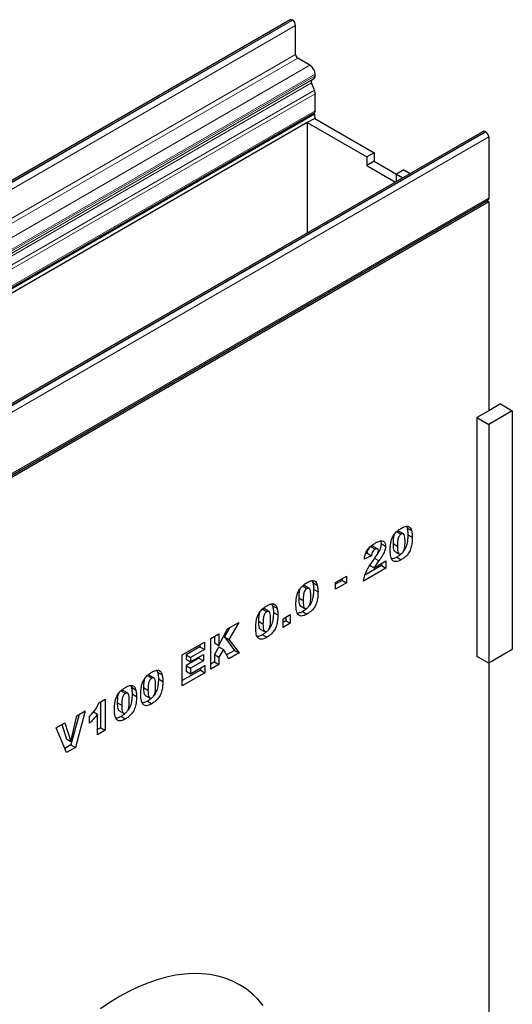
# Model space of a CAD drawing. Units: millimetres. Extents: x 0 to 420, y 0 to 297.
# Drawn here: x 161 to 200, y 60 to 139 of the extents above; entities that cross this region are included whole.
import ezdxf

# ---------------------------------------------------------------- set-up
doc = ezdxf.new("R2010")
doc.units = ezdxf.units.MM

msp = doc.modelspace()

# ---------------------------------------------------------------- linework, layer by layer
at = {"color": 7, "linetype": 'Continuous', "lineweight": 25}
for p, q in [((182.426, 138.5135), (123.5005, 104.4965)), ((182.6221, 138.48), (182.5927, 138.497)), ((182.8578, 135.7582), (182.8578, 138.0718)), ((184.0069, 134.8908), (183.0346, 135.4521)), ((184.1617, 133.7209), (184.2986, 133.8)), ((184.4194, 134.0623), (184.4194, 134.1763)), ((184.3641, 132.8967), (184.1336, 133.4907)), ((184.4194, 131.2571), (184.4194, 132.6267)), ((125.4231, 97.0837), (184.3486, 131.1007)), ((184.3794, 131.0014), (125.4538, 96.9844)), ((184.3849, 130.658), (183.7956, 130.3179)), ((184.278, 131.06), (184.3794, 131.0014)), ((184.3794, 131.0014), (184.3849, 130.658)), ((184.3849, 130.658), (189.1334, 127.9168)), ((183.7956, 130.3179), (126.0486, 96.9812)), ((197.8351, 129.6181), (138.9095, 95.6011)), ((183.7956, 130.3179), (188.5442, 127.5766)), ((183.7956, 130.3179), (183.7956, 121.5133)), ((198.0017, 129.6016), (198.0312, 129.5846)), ((198.2669, 129.1763), (198.2669, 124.2838)), ((189.1334, 127.9168), (188.5442, 127.5766)), ((188.5442, 127.5766), (188.5442, 126.8962)), ((189.1334, 127.9168), (189.1334, 127.2363)), ((189.1334, 127.2363), (188.5442, 126.8962)), ((188.5442, 126.8962), (190.8321, 125.5754)), ((189.1334, 127.2363), (190.9012, 126.2158)), ((191.4904, 126.5561), (190.9012, 126.2159)), ((191.4904, 126.5561), (192.0107, 126.2558)), ((190.9012, 125.6152), (190.9012, 126.2159)), ((190.9012, 126.2159), (191.4214, 125.9156)), ((139.2706, 90.1104), (198.1961, 124.1274)), ((198.2669, 124.005), (139.3413, 89.988)), ((198.1255, 124.0866), (198.2669, 124.005)), ((198.2669, 124.005), (198.2669, 107.334)), ((199.2097, 107.8783), (198.2669, 107.334)), ((199.2097, 107.8783), (200.1525, 107.334)), ((198.2669, 107.334), (197.3241, 106.7897)), ((200.1525, 107.334), (198.2669, 106.2455)), ((200.1525, 107.334), (200.1525, 88.2814)), ((197.3241, 106.7897), (197.3241, 87.7371)), ((197.3241, 106.7897), (198.2669, 106.2455)), ((198.2669, 106.2455), (198.2669, 87.1928)), ((190.9319, 97.6869), (191.2855, 97.4828)), ((191.4662, 97.5051), (191.1126, 97.7092)), ((191.7039, 98.1034), (191.7589, 97.9699)), ((191.7589, 97.9699), (192.1124, 97.7658)), ((191.8191, 97.438), (192.1727, 97.2339)), ((189.6488, 96.9418), (189.6923, 96.7416)), ((189.6923, 96.7416), (190.0458, 96.5375)), ((190.6345, 96.7382), (190.988, 96.5341)), ((188.5628, 95.9692), (188.4379, 95.9084)), ((188.5628, 95.9692), (188.9163, 95.7651)), ((188.8533, 96.4869), (189.2069, 96.2828)), ((189.4039, 96.3074), (189.0504, 96.5115)), ((190.7669, 96.1106), (191.1205, 95.9065)), ((188.9163, 95.7651), (188.3378, 95.4833)), ((189.135, 94.8097), (190.0734, 95.3515)), ((189.7198, 95.1474), (189.7198, 94.9829)), ((190.0734, 95.3515), (190.0734, 94.7788)), ((190.9362, 95.6533), (191.2898, 95.4492)), ((190.0734, 94.7788), (188.2827, 93.7451)), ((189.7198, 94.9829), (188.386, 94.2129)), ((188.7814, 95.0138), (189.135, 94.8097)), ((189.7198, 94.9829), (190.0734, 94.7788)), ((184.1829, 93.7616), (184.2378, 93.6281)), ((184.2378, 93.6281), (184.5914, 93.424)), ((186.0401, 93.6276), (186.9217, 94.1365)), ((186.5682, 93.7998), (186.0401, 93.4949)), ((186.0401, 93.0867), (186.0401, 93.6276)), ((186.9217, 93.5957), (186.0401, 93.0867)), ((186.5682, 93.9324), (186.5682, 93.7998)), ((186.5682, 93.7998), (186.9217, 93.5957)), ((186.9217, 94.1365), (186.9217, 93.5957)), ((183.4109, 93.3451), (183.7644, 93.141)), ((183.9451, 93.1633), (183.5916, 93.3674)), ((184.2981, 93.0962), (184.6516, 92.8921)), ((180.9761, 91.9104), (181.031, 91.7769)), ((183.1134, 92.3964), (183.467, 92.1923)), ((180.2041, 91.4938), (180.5577, 91.2897)), ((180.7383, 91.3121), (180.3848, 91.5162)), ((181.031, 91.7769), (181.3846, 91.5728)), ((181.0913, 91.245), (181.4448, 91.0409)), ((183.2459, 91.7687), (183.5995, 91.5646)), ((183.4152, 91.3115), (183.7687, 91.1074)), ((177.4421, 89.9366), (178.3207, 90.4438)), ((178.3207, 90.4438), (177.5459, 89.0798)), ((179.9067, 90.5452), (180.2602, 90.3411)), ((181.8636, 90.7393), (182.4421, 91.0733)), ((181.8636, 90.0394), (181.8636, 90.7393)), ((182.0886, 90.5775), (181.8636, 90.4476)), ((182.4421, 90.3734), (181.8636, 90.0394)), ((182.0886, 90.8692), (182.0886, 90.5775)), ((182.0886, 90.5775), (182.4421, 90.3734)), ((182.4421, 91.0733), (182.4421, 90.3734)), ((176.7504, 88.6117), (177.4421, 89.9366)), ((177.6221, 90.0405), (177.1923, 89.2839)), ((180.0391, 89.9175), (180.3927, 89.7134)), ((173.8246, 87.8482), (175.5878, 88.8661)), ((175.5878, 88.8661), (175.5878, 88.2934)), ((176.0892, 89.1555), (176.7504, 89.5372)), ((176.0892, 86.7059), (176.0892, 89.1555)), ((176.3968, 89.3331), (176.3968, 88.8158)), ((176.3968, 88.8158), (176.7504, 88.6117)), ((176.7504, 89.5372), (176.7504, 88.6117)), ((177.1923, 89.2839), (177.9947, 88.2142)), ((177.1923, 89.2839), (177.5459, 89.0798)), ((177.5459, 89.0798), (178.3483, 88.0101)), ((180.2084, 89.4603), (180.562, 89.2562)), ((175.2342, 88.4976), (174.1323, 87.8614)), ((175.5878, 88.2934), (174.4858, 87.6573)), ((175.2342, 88.662), (175.2342, 88.4976)), ((175.2342, 88.4976), (175.5878, 88.2934)), ((176.7438, 88.4941), (176.3968, 87.8837)), ((176.7438, 88.4941), (177.0973, 88.29)), ((177.0973, 88.29), (176.7504, 87.6796)), ((177.5403, 87.5436), (177.0973, 88.29)), ((177.9947, 88.2142), (177.3599, 87.8477)), ((178.3483, 88.0101), (177.5403, 87.5436)), ((177.9947, 88.2142), (178.3483, 88.0101)), ((200.1525, 88.2814), (198.2669, 87.1928)), ((173.8246, 85.3986), (173.8246, 87.8482)), ((174.1323, 87.8614), (174.1323, 87.5114)), ((174.1323, 87.8614), (174.4858, 87.6573)), ((175.1516, 87.5909), (174.1323, 87.0024)), ((174.1323, 87.5114), (174.4858, 87.3073)), ((174.4858, 87.3073), (175.5052, 87.8958)), ((174.4858, 87.6573), (174.4858, 87.3073)), ((175.5052, 87.3868), (174.4858, 86.7983)), ((175.1516, 87.6917), (175.1516, 87.5909)), ((175.1516, 87.5909), (175.5052, 87.3868)), ((175.5052, 87.8958), (175.5052, 87.3868)), ((176.3968, 87.2917), (176.0892, 87.1141)), ((176.3968, 87.8837), (176.3968, 87.2917)), ((176.3968, 87.8837), (176.7504, 87.6796)), ((176.3968, 87.2917), (176.7504, 87.0876)), ((176.7504, 87.6796), (176.7504, 87.0876)), ((198.2669, 87.1928), (197.3241, 87.7371)), ((198.2669, 87.1928), (198.2669, 47.7946)), ((171.8021, 86.6143), (171.857, 86.4808)), ((171.857, 86.4808), (172.2106, 86.2767)), ((175.2618, 86.6365), (173.8246, 85.8068)), ((175.6154, 86.4324), (173.8246, 85.3986)), ((174.1323, 87.0024), (174.1323, 86.557)), ((174.1323, 87.0024), (174.4858, 86.7983)), ((174.1323, 86.557), (174.4858, 86.3529)), ((174.4858, 86.3529), (175.6154, 87.005)), ((174.4858, 86.7983), (174.4858, 86.3529)), ((175.2618, 86.8009), (175.2618, 86.6365)), ((175.2618, 86.6365), (175.6154, 86.4324)), ((175.6154, 87.005), (175.6154, 86.4324)), ((176.7504, 87.0876), (176.0892, 86.7059)), ((171.0301, 86.1978), (171.3836, 85.9937)), ((171.5643, 86.016), (171.2108, 86.2201)), ((171.9173, 85.9489), (172.2708, 85.7448)), ((168.9308, 84.9859), (169.2844, 84.7818)), ((169.465, 84.8041), (169.1115, 85.0082)), ((169.7028, 85.4024), (169.7577, 85.2689)), ((169.7577, 85.2689), (170.1113, 85.0648)), ((170.7326, 85.2491), (171.0862, 85.045)), ((167.1631, 84.0344), (167.659, 84.3207)), ((167.3055, 84.1166), (167.3055, 82.0434)), ((167.659, 84.3207), (167.659, 81.8393)), ((169.818, 84.737), (170.1715, 84.5329)), ((170.8651, 84.6215), (171.2187, 84.4174)), ((171.0344, 84.1642), (171.3879, 83.9601)), ((166.0832, 83.3792), (165.2907, 80.4721)), ((165.4147, 82.9933), (166.0832, 83.3792)), ((166.7396, 83.3081), (167.0529, 83.1273)), ((168.6334, 84.0373), (168.9869, 83.8331)), ((168.7658, 83.4096), (169.1194, 83.2055)), ((165.5976, 83.0989), (164.9371, 80.6762)), ((164.9399, 80.9565), (165.4147, 82.9933)), ((166.4193, 82.3961), (166.4193, 82.9688)), ((167.0529, 81.4894), (167.0529, 83.1273)), ((168.9351, 82.9523), (169.2887, 82.7482)), ((163.769, 82.0432), (164.4578, 82.4408)), ((164.5757, 80.0593), (163.769, 82.0432)), ((164.2159, 82.3012), (164.5863, 81.1606)), ((164.4578, 82.4408), (164.9399, 80.9565)), ((167.3055, 82.0434), (167.0529, 81.8976)), ((167.659, 81.8393), (167.0529, 81.4894)), ((167.3055, 82.0434), (167.659, 81.8393)), ((164.5863, 81.1606), (164.9399, 80.9565)), ((164.9371, 80.6762), (164.4413, 80.3899)), ((165.2907, 80.4721), (164.5757, 80.0593)), ((164.9371, 80.6762), (165.2907, 80.4721))]:
    msp.add_line(p, q, dxfattribs=at)
at = {"color": 8, "linetype": 'Continuous', "lineweight": 18}
for p, q in [((123.6671, 104.48), (182.5927, 138.497)), ((123.6966, 104.463), (182.6221, 138.48)), ((123.9323, 104.0548), (182.8578, 138.0718)), ((123.9323, 101.7412), (182.8578, 135.7582)), ((124.1091, 101.4351), (183.0346, 135.4521)), ((125.0813, 100.8738), (184.0069, 134.8908)), ((125.2362, 99.7039), (184.1617, 133.7209)), ((125.373, 99.783), (184.2986, 133.8)), ((125.4937, 100.0374), (184.4193, 134.0544)), ((125.4938, 100.1593), (184.4194, 134.1763)), ((125.4938, 100.0453), (184.4194, 134.0623)), ((125.2081, 99.4737), (184.1336, 133.4907)), ((125.4385, 98.8797), (184.3641, 132.8967)), ((125.4938, 98.6097), (184.4194, 132.6267)), ((125.4938, 97.2401), (184.4194, 131.2571)), ((198.0017, 129.6016), (139.0761, 95.5846)), ((198.0312, 129.5846), (139.1056, 95.5676)), ((198.2669, 129.1763), (139.3413, 95.1593)), ((139.3413, 90.2667), (198.2669, 124.2838)), ((189.1628, 95.5725), (189.5164, 95.3684))]:
    msp.add_line(p, q, dxfattribs=at)
at = {"color": 7, "linetype": 'Continuous', "lineweight": 25, "flags": 128}
for points in [[(184.4194, 131.2571), (184.401, 131.161), (184.3486, 131.1007), (184.3486, 131.1007)], [(198.2669, 124.2838), (198.2485, 124.1877), (198.1961, 124.1274), (198.1961, 124.1274)], [(180.2796, 59.8906), (179.8573, 60.3767), (179.4002, 60.8143), (178.9097, 61.2018), (178.3874, 61.5383), (177.835, 61.8224), (177.2542, 62.0535), (176.6468, 62.2307), (176.0147, 62.3535), (175.3599, 62.4216), (174.6845, 62.4346), (173.9906, 62.3926), (173.2803, 62.2956), (172.556, 62.1441), (171.8199, 61.9384), (171.0743, 61.6792), (170.3215, 61.3674), (169.564, 61.0039), (168.8041, 60.5898), (168.0442, 60.1265), (167.2867, 59.6154)]]:
    msp.add_lwpolyline(points, dxfattribs=at)
at = {"color": 7, "linetype": 'Continuous', "lineweight": 25}
for centre, radius, start, end in [((182.495, 138.3607), 0.1677, 54.382423, 114.307119), ((182.3461, 138.0485), 0.5123, 2.605478, 57.394522), ((183.2416, 135.7757), 0.3842, 182.605478, 237.394522), ((183.5238, 134.1356), 0.8965, 2.605481, 57.394521), ((184.2936, 133.588), 0.1873, 134.785194, 211.298823), ((184.1327, 134.0345), 0.2873, 305.281513, 3.967164), ((184.0807, 134.0623), 0.3387, 358.658182, 0.004534), ((183.6601, 132.612), 0.7594, 1.108153, 22.021162), ((197.9041, 129.4653), 0.1677, 54.382423, 114.307119), ((197.7551, 129.153), 0.5123, 2.605478, 57.394522)]:
    msp.add_arc(centre, radius, start, end, dxfattribs=at)
for points, knots in [([(190.4095, 96.2076), (190.411, 96.296), (190.414, 96.4728), (190.4451, 96.7515), (190.5099, 97.0416), (190.6372, 97.3439), (190.8367, 97.6117), (191.0674, 97.8233), (191.2262, 97.9222), (191.3057, 97.9717)], [0, 0, 0, 0, 0.1402866, 0.2805235, 0.4206154, 0.5602092, 0.7065114, 0.8531314, 1, 1, 1, 1]), ([(190.7315, 97.4503), (190.7183, 97.4201), (190.6859, 97.3458), (190.6414, 97.0978), (190.6376, 96.898), (190.6345, 96.7382)], [0, 0, 0, 0, 0.1204193, 0.2964265, 1, 1, 1, 1]), ([(191.1113, 97.7064), (191.0871, 97.7165), (191.0357, 97.7378), (190.9678, 97.7045), (190.9319, 97.6869)], [0, 0, 0, 0, 0.4712179, 1, 1, 1, 1]), ([(191.2855, 97.4828), (191.251, 97.4594), (191.1821, 97.4126), (191.0956, 97.2891), (191.0445, 97.1549), (190.9918, 96.8942), (190.9897, 96.6941), (190.988, 96.5341)], [0, 0, 0, 0, 0.12468512, 0.24908154, 0.37396195, 0.49923434, 1, 1, 1, 1]), ([(191.5941, 96.8661), (191.5931, 96.9468), (191.591, 97.1081), (191.5697, 97.3357), (191.5091, 97.5003), (191.3914, 97.5327), (191.3208, 97.4994), (191.2855, 97.4828)], [0, 0, 0, 0, 0.2511803, 0.5021964, 0.7505048, 0.8751376, 1, 1, 1, 1]), ([(191.3057, 97.9717), (191.4078, 98.0257), (191.6114, 98.1335), (191.871, 98.1287), (192.041, 97.9897), (192.0886, 97.8405), (192.1124, 97.7658)], [0, 0, 0, 0, 0.2804755, 0.5595655, 0.779641, 1, 1, 1, 1]), ([(191.8191, 97.438), (191.8166, 97.3186), (191.8114, 97.0798), (191.7503, 96.7019), (191.646, 96.3598), (191.52, 96.1909), (191.4795, 96.1366)], [0, 0, 0, 0, 0.2885654, 0.576829, 0.8638963, 1, 1, 1, 1]), ([(191.7589, 97.9699), (191.7784, 97.8765), (191.8133, 97.7097), (191.8173, 97.5211), (191.8191, 97.438)], [0, 0, 0, 0, 0.5599148, 1, 1, 1, 1]), ([(192.1124, 97.7658), (192.1319, 97.6724), (192.1669, 97.5056), (192.1709, 97.317), (192.1727, 97.2339)], [0, 0, 0, 0, 0.5599148, 1, 1, 1, 1]), ([(188.3378, 95.4833), (188.3509, 95.5776), (188.3772, 95.7658), (188.4802, 96.0672), (188.6733, 96.3585), (188.9227, 96.5878), (189.102, 96.6967), (189.1918, 96.7513)], [0, 0, 0, 0, 0.18707817, 0.37345166, 0.55975726, 0.77944187, 1, 1, 1, 1]), ([(189.1918, 96.7513), (189.2657, 96.792), (189.4136, 96.8732), (189.634, 96.9565), (189.8456, 96.9542), (190.0134, 96.8214), (190.035, 96.6321), (190.0458, 96.5375)], [0, 0, 0, 0, 0.18752541, 0.37483082, 0.56147174, 0.78075698, 1, 1, 1, 1]), ([(189.6923, 96.7416), (189.6807, 96.632), (189.6576, 96.4126), (189.5109, 96.0965), (189.3966, 95.9173), (189.3496, 95.8437)], [0, 0, 0, 0, 0.3699809, 0.740887, 1, 1, 1, 1]), ([(190.6345, 96.7382), (190.6353, 96.6589), (190.6368, 96.5002), (190.6633, 96.2866), (190.7031, 96.1318), (190.7637, 96.1162), (190.769, 96.1149)], [0, 0, 0, 0, 0.3242872, 0.6483541, 0.9692619, 1, 1, 1, 1]), ([(191.2889, 95.9259), (191.323, 95.9495), (191.3912, 95.9967), (191.4773, 96.1176), (191.5323, 96.2497), (191.5744, 96.4238), (191.5915, 96.6297), (191.5933, 96.7873), (191.5941, 96.8661)], [0, 0, 0, 0, 0.1246586, 0.2492333, 0.3740938, 0.4992288, 0.7494817, 1, 1, 1, 1]), ([(192.1727, 97.2339), (192.1699, 97.1146), (192.1645, 96.8762), (192.1059, 96.4958), (191.9794, 96.1196), (191.7631, 95.811), (191.5297, 95.5988), (191.3698, 95.4991), (191.2898, 95.4492)], [0, 0, 0, 0, 0.1871174, 0.3740391, 0.560185, 0.7063736, 0.8530463, 1, 1, 1, 1]), ([(188.8533, 96.4869), (188.8093, 96.4569), (188.7215, 96.397), (188.596, 96.198), (188.5754, 96.0561), (188.5628, 95.9692)], [0, 0, 0, 0, 0.2805495, 0.5594483, 1, 1, 1, 1]), ([(189.0461, 96.5044), (189.0359, 96.5127), (189.0075, 96.5356), (188.9376, 96.5285), (188.8814, 96.5008), (188.8533, 96.4869)], [0, 0, 0, 0, 0.2190467, 0.60925, 1, 1, 1, 1]), ([(189.2069, 96.2828), (189.1628, 96.2528), (189.075, 96.1929), (188.9496, 95.9939), (188.9289, 95.852), (188.9163, 95.7651)], [0, 0, 0, 0, 0.2805495, 0.5594483, 1, 1, 1, 1]), ([(189.0493, 95.3866), (189.1464, 95.5245), (189.2816, 95.7166), (189.4358, 95.9891), (189.4568, 96.1097), (189.4673, 96.1697)], [0, 0, 0, 0, 0.5616127, 0.7817748, 1, 1, 1, 1]), ([(189.4673, 96.1697), (189.462, 96.2083), (189.4513, 96.2857), (189.376, 96.3269), (189.2921, 96.3259), (189.2353, 96.2972), (189.2069, 96.2828)], [0, 0, 0, 0, 0.2789123, 0.5585922, 0.7791416, 1, 1, 1, 1]), ([(190.0458, 96.5375), (190.0344, 96.4278), (190.0115, 96.2082), (189.8583, 95.8829), (189.6879, 95.6085), (189.5736, 95.4485), (189.5164, 95.3684)], [0, 0, 0, 0, 0.2789678, 0.5586331, 0.7792443, 1, 1, 1, 1]), ([(190.5744, 95.421), (190.5409, 95.4777), (190.4738, 95.5913), (190.4219, 95.8623), (190.4142, 96.0766), (190.4095, 96.2076)], [0, 0, 0, 0, 0.27957268, 0.55977225, 1, 1, 1, 1]), ([(191.2526, 95.8857), (191.227, 95.8609), (191.1254, 95.7624), (191.0172, 95.7), (190.9362, 95.6533)], [0, 0, 0, 0, 0.2521675, 1, 1, 1, 1]), ([(190.988, 96.5341), (190.9891, 96.4553), (190.9912, 96.2978), (191.0136, 96.0757), (191.074, 95.9179), (191.1853, 95.8786), (191.2544, 95.9101), (191.2889, 95.9259)], [0, 0, 0, 0, 0.25112681, 0.50208297, 0.75059273, 0.8752564, 1, 1, 1, 1]), ([(188.2827, 93.7451), (188.3091, 93.9017), (188.3619, 94.215), (188.5753, 94.6654), (188.8135, 95.0485), (188.9707, 95.2739), (189.0493, 95.3866)], [0, 0, 0, 0, 0.2794336, 0.5590008, 0.7794619, 1, 1, 1, 1]), ([(189.5164, 95.3684), (189.4408, 95.2681), (189.3058, 95.0889), (189.1872, 94.895), (189.135, 94.8097)], [0, 0, 0, 0, 0.5600964, 1, 1, 1, 1]), ([(190.9362, 95.6533), (190.8584, 95.6097), (190.7188, 95.5314), (190.5887, 95.5139), (190.5312, 95.5062)], [0, 0, 0, 0, 0.5576798, 1, 1, 1, 1]), ([(191.2898, 95.4492), (191.2125, 95.4077), (191.0582, 95.3247), (190.8499, 95.2793), (190.6846, 95.3167), (190.6111, 95.3862), (190.5744, 95.421)], [0, 0, 0, 0, 0.2803107, 0.5598886, 0.7799214, 1, 1, 1, 1]), ([(182.8884, 91.8658), (182.89, 91.9542), (182.893, 92.131), (182.9241, 92.4097), (182.9889, 92.6998), (183.1161, 93.0021), (183.3156, 93.2699), (183.5463, 93.4815), (183.7052, 93.5804), (183.7847, 93.6299)], [0, 0, 0, 0, 0.1402866, 0.2805235, 0.4206154, 0.5602092, 0.7065114, 0.8531314, 1, 1, 1, 1]), ([(183.7847, 93.6299), (183.8867, 93.6839), (184.0903, 93.7917), (184.35, 93.7869), (184.52, 93.6479), (184.5676, 93.4987), (184.5914, 93.424)], [0, 0, 0, 0, 0.2804755, 0.5595655, 0.779641, 1, 1, 1, 1]), ([(184.2378, 93.6281), (184.2574, 93.5347), (184.2923, 93.3679), (184.2963, 93.1792), (184.2981, 93.0962)], [0, 0, 0, 0, 0.5599148, 1, 1, 1, 1]), ([(183.2104, 93.1085), (183.1972, 93.0783), (183.1648, 93.004), (183.1204, 92.756), (183.1165, 92.5562), (183.1134, 92.3964)], [0, 0, 0, 0, 0.1204193, 0.2964265, 1, 1, 1, 1]), ([(183.5903, 93.3646), (183.566, 93.3746), (183.5146, 93.396), (183.4468, 93.3627), (183.4109, 93.3451)], [0, 0, 0, 0, 0.4712179, 1, 1, 1, 1]), ([(183.7644, 93.141), (183.73, 93.1176), (183.6611, 93.0708), (183.5745, 92.9473), (183.5235, 92.8131), (183.4708, 92.5524), (183.4687, 92.3523), (183.467, 92.1923)], [0, 0, 0, 0, 0.1246851, 0.2490815, 0.373962, 0.4992343, 1, 1, 1, 1]), ([(184.0731, 92.5243), (184.0721, 92.605), (184.07, 92.7663), (184.0486, 92.9939), (183.988, 93.1585), (183.8703, 93.1909), (183.7998, 93.1576), (183.7644, 93.141)], [0, 0, 0, 0, 0.25118025, 0.50219636, 0.75050476, 0.87513763, 1, 1, 1, 1]), ([(184.6516, 92.8921), (184.6489, 92.7728), (184.6434, 92.5344), (184.5848, 92.154), (184.4584, 91.7778), (184.2421, 91.4692), (184.0087, 91.257), (183.8488, 91.1573), (183.7687, 91.1074)], [0, 0, 0, 0, 0.1871174, 0.3740391, 0.560185, 0.7063736, 0.8530463, 1, 1, 1, 1]), ([(184.2981, 93.0962), (184.2955, 92.9768), (184.2904, 92.738), (184.2292, 92.3601), (184.125, 92.018), (183.999, 91.8491), (183.9584, 91.7947)], [0, 0, 0, 0, 0.2885654, 0.576829, 0.8638963, 1, 1, 1, 1]), ([(184.5914, 93.424), (184.6109, 93.3306), (184.6458, 93.1638), (184.6498, 92.9751), (184.6516, 92.8921)], [0, 0, 0, 0, 0.5599148, 1, 1, 1, 1]), ([(180.5779, 91.7786), (180.6799, 91.8326), (180.8835, 91.9404), (181.1432, 91.9357), (181.3132, 91.7967), (181.3608, 91.6474), (181.3846, 91.5728)], [0, 0, 0, 0, 0.2804755, 0.5595655, 0.779641, 1, 1, 1, 1]), ([(183.1134, 92.3964), (183.1142, 92.3171), (183.1158, 92.1584), (183.1423, 91.9448), (183.182, 91.79), (183.2427, 91.7744), (183.248, 91.7731)], [0, 0, 0, 0, 0.3242872, 0.6483541, 0.9692619, 1, 1, 1, 1]), ([(183.467, 92.1923), (183.468, 92.1135), (183.4702, 91.956), (183.4925, 91.7339), (183.553, 91.5761), (183.6643, 91.5368), (183.7333, 91.5683), (183.7679, 91.5841)], [0, 0, 0, 0, 0.25112681, 0.50208297, 0.75059273, 0.8752564, 1, 1, 1, 1]), ([(183.7679, 91.5841), (183.802, 91.6077), (183.8701, 91.6549), (183.9562, 91.7758), (184.0113, 91.9079), (184.0533, 92.082), (184.0705, 92.2879), (184.0722, 92.4455), (184.0731, 92.5243)], [0, 0, 0, 0, 0.12465862, 0.2492333, 0.37409377, 0.49922884, 0.7494817, 1, 1, 1, 1]), ([(179.6817, 90.0146), (179.6832, 90.103), (179.6862, 90.2798), (179.7173, 90.5584), (179.7821, 90.8486), (179.9094, 91.1508), (180.1088, 91.4187), (180.3395, 91.6303), (180.4984, 91.7291), (180.5779, 91.7786)], [0, 0, 0, 0, 0.1402866, 0.2805235, 0.4206154, 0.5602092, 0.7065114, 0.8531314, 1, 1, 1, 1]), ([(180.0036, 91.2573), (179.9905, 91.2271), (179.9581, 91.1528), (179.9136, 90.9047), (179.9097, 90.705), (179.9067, 90.5452)], [0, 0, 0, 0, 0.1204193, 0.2964265, 1, 1, 1, 1]), ([(180.3835, 91.5133), (180.3593, 91.5234), (180.3079, 91.5448), (180.24, 91.5115), (180.2041, 91.4938)], [0, 0, 0, 0, 0.4712179, 1, 1, 1, 1]), ([(180.5577, 91.2897), (180.5232, 91.2663), (180.4543, 91.2196), (180.3678, 91.0961), (180.3167, 90.9619), (180.264, 90.7011), (180.2619, 90.5011), (180.2602, 90.3411)], [0, 0, 0, 0, 0.1246851, 0.2490815, 0.373962, 0.4992343, 1, 1, 1, 1]), ([(180.8663, 90.6731), (180.8653, 90.7538), (180.8632, 90.9151), (180.8418, 91.1426), (180.7813, 91.3073), (180.6636, 91.3397), (180.593, 91.3064), (180.5577, 91.2897)], [0, 0, 0, 0, 0.25118025, 0.50219636, 0.75050476, 0.87513763, 1, 1, 1, 1]), ([(181.0913, 91.245), (181.0887, 91.1255), (181.0836, 90.8867), (181.0224, 90.5089), (180.9182, 90.1668), (180.7922, 89.9978), (180.7517, 89.9435)], [0, 0, 0, 0, 0.2885654, 0.576829, 0.8638963, 1, 1, 1, 1]), ([(181.031, 91.7769), (181.0506, 91.6835), (181.0855, 91.5167), (181.0895, 91.328), (181.0913, 91.245)], [0, 0, 0, 0, 0.5599148, 1, 1, 1, 1]), ([(181.3846, 91.5728), (181.4041, 91.4794), (181.439, 91.3126), (181.4431, 91.1239), (181.4448, 91.0409)], [0, 0, 0, 0, 0.5599148, 1, 1, 1, 1]), ([(183.0533, 91.0791), (183.0198, 91.1359), (182.9528, 91.2495), (182.9009, 91.5205), (182.8932, 91.7348), (182.8884, 91.8658)], [0, 0, 0, 0, 0.2795727, 0.5597722, 1, 1, 1, 1]), ([(183.4152, 91.3115), (183.3373, 91.2679), (183.1977, 91.1896), (183.0677, 91.1721), (183.0102, 91.1644)], [0, 0, 0, 0, 0.5576798, 1, 1, 1, 1]), ([(183.7315, 91.5439), (183.7059, 91.5191), (183.6043, 91.4206), (183.4961, 91.3582), (183.4152, 91.3115)], [0, 0, 0, 0, 0.2521675, 1, 1, 1, 1]), ([(179.9067, 90.5452), (179.9074, 90.4658), (179.909, 90.3072), (179.9355, 90.0936), (179.9753, 89.9388), (180.0359, 89.9232), (180.0412, 89.9218)], [0, 0, 0, 0, 0.3242872, 0.6483541, 0.9692619, 1, 1, 1, 1]), ([(180.2602, 90.3411), (180.2613, 90.2623), (180.2634, 90.1048), (180.2857, 89.8827), (180.3462, 89.7249), (180.4575, 89.6855), (180.5266, 89.7171), (180.5611, 89.7329)], [0, 0, 0, 0, 0.2511268, 0.502083, 0.7505927, 0.8752564, 1, 1, 1, 1]), ([(180.5611, 89.7329), (180.5952, 89.7565), (180.6633, 89.8037), (180.7494, 89.9246), (180.8045, 90.0567), (180.8465, 90.2308), (180.8637, 90.4367), (180.8654, 90.5943), (180.8663, 90.6731)], [0, 0, 0, 0, 0.12465862, 0.2492333, 0.37409377, 0.49922884, 0.7494817, 1, 1, 1, 1]), ([(181.4448, 91.0409), (181.4421, 90.9216), (181.4367, 90.6832), (181.3781, 90.3028), (181.2516, 89.9266), (181.0353, 89.618), (180.8019, 89.4058), (180.642, 89.3061), (180.562, 89.2562)], [0, 0, 0, 0, 0.1871174, 0.3740391, 0.560185, 0.7063736, 0.8530463, 1, 1, 1, 1]), ([(183.7687, 91.1074), (183.6915, 91.0659), (183.5372, 90.9828), (183.3288, 90.9375), (183.1636, 90.9749), (183.0901, 91.0444), (183.0533, 91.0791)], [0, 0, 0, 0, 0.28031073, 0.55988858, 0.77992145, 1, 1, 1, 1]), ([(179.8465, 89.2279), (179.8131, 89.2847), (179.746, 89.3983), (179.6941, 89.6693), (179.6864, 89.8836), (179.6817, 90.0146)], [0, 0, 0, 0, 0.2795727, 0.5597722, 1, 1, 1, 1]), ([(180.5248, 89.6927), (180.4991, 89.6678), (180.3976, 89.5694), (180.2893, 89.507), (180.2084, 89.4603)], [0, 0, 0, 0, 0.2521675, 1, 1, 1, 1]), ([(180.2084, 89.4603), (180.1306, 89.4166), (179.991, 89.3384), (179.8609, 89.3209), (179.8034, 89.3131)], [0, 0, 0, 0, 0.5576798, 1, 1, 1, 1]), ([(180.562, 89.2562), (180.4847, 89.2146), (180.3304, 89.1316), (180.1221, 89.0862), (179.9568, 89.1237), (179.8833, 89.1932), (179.8465, 89.2279)], [0, 0, 0, 0, 0.2803107, 0.5598886, 0.7799214, 1, 1, 1, 1]), ([(170.5077, 84.7185), (170.5092, 84.8069), (170.5122, 84.9837), (170.5433, 85.2624), (170.6081, 85.5525), (170.7354, 85.8548), (170.9348, 86.1226), (171.1655, 86.3342), (171.3244, 86.4331), (171.4039, 86.4826)], [0, 0, 0, 0, 0.1402866, 0.2805235, 0.4206154, 0.5602092, 0.7065114, 0.8531314, 1, 1, 1, 1]), ([(171.4039, 86.4826), (171.5059, 86.5366), (171.7095, 86.6444), (171.9692, 86.6396), (172.1392, 86.5006), (172.1868, 86.3514), (172.2106, 86.2767)], [0, 0, 0, 0, 0.2804755, 0.5595655, 0.779641, 1, 1, 1, 1]), ([(171.857, 86.4808), (171.8766, 86.3874), (171.9115, 86.2207), (171.9155, 86.032), (171.9173, 85.9489)], [0, 0, 0, 0, 0.5599148, 1, 1, 1, 1]), ([(170.8296, 85.9612), (170.8164, 85.931), (170.784, 85.8567), (170.7396, 85.6087), (170.7357, 85.4089), (170.7326, 85.2491)], [0, 0, 0, 0, 0.1204193, 0.2964265, 1, 1, 1, 1]), ([(171.2095, 86.2173), (171.1852, 86.2274), (171.1338, 86.2487), (171.066, 86.2154), (171.0301, 86.1978)], [0, 0, 0, 0, 0.4712179, 1, 1, 1, 1]), ([(171.3836, 85.9937), (171.3492, 85.9703), (171.2803, 85.9235), (171.1938, 85.8001), (171.1427, 85.6658), (171.09, 85.4051), (171.0879, 85.205), (171.0862, 85.045)], [0, 0, 0, 0, 0.1246851, 0.2490815, 0.373962, 0.4992343, 1, 1, 1, 1]), ([(171.6923, 85.377), (171.6913, 85.4577), (171.6892, 85.619), (171.6678, 85.8466), (171.6072, 86.0113), (171.4895, 86.0436), (171.419, 86.0103), (171.3836, 85.9937)], [0, 0, 0, 0, 0.2511803, 0.5021964, 0.7505048, 0.8751376, 1, 1, 1, 1]), ([(172.2708, 85.7448), (172.2681, 85.6255), (172.2626, 85.3871), (172.2041, 85.0067), (172.0776, 84.6305), (171.8613, 84.3219), (171.6279, 84.1097), (171.468, 84.01), (171.3879, 83.9601)], [0, 0, 0, 0, 0.1871174, 0.3740391, 0.560185, 0.7063736, 0.8530463, 1, 1, 1, 1]), ([(171.9173, 85.9489), (171.9147, 85.8295), (171.9096, 85.5907), (171.8484, 85.2129), (171.7442, 84.8707), (171.6182, 84.7018), (171.5776, 84.6475)], [0, 0, 0, 0, 0.2885654, 0.576829, 0.8638963, 1, 1, 1, 1]), ([(172.2106, 86.2767), (172.2301, 86.1833), (172.265, 86.0166), (172.2691, 85.8279), (172.2708, 85.7448)], [0, 0, 0, 0, 0.5599148, 1, 1, 1, 1]), ([(168.4084, 83.5066), (168.4099, 83.595), (168.4129, 83.7718), (168.444, 84.0505), (168.5088, 84.3406), (168.6361, 84.6429), (168.8355, 84.9107), (169.0662, 85.1223), (169.2251, 85.2212), (169.3046, 85.2707)], [0, 0, 0, 0, 0.1402866, 0.2805235, 0.4206154, 0.5602092, 0.7065114, 0.8531314, 1, 1, 1, 1]), ([(169.1102, 85.0054), (169.086, 85.0155), (169.0346, 85.0369), (168.9667, 85.0035), (168.9308, 84.9859)], [0, 0, 0, 0, 0.4712179, 1, 1, 1, 1]), ([(169.3046, 85.2707), (169.4066, 85.3247), (169.6102, 85.4325), (169.8699, 85.4277), (170.0399, 85.2887), (170.0875, 85.1395), (170.1113, 85.0648)], [0, 0, 0, 0, 0.2804755, 0.5595655, 0.779641, 1, 1, 1, 1]), ([(169.7577, 85.2689), (169.7773, 85.1755), (169.8122, 85.0088), (169.8162, 84.8201), (169.818, 84.737)], [0, 0, 0, 0, 0.5599148, 1, 1, 1, 1]), ([(170.1113, 85.0648), (170.1308, 84.9714), (170.1657, 84.8047), (170.1698, 84.616), (170.1715, 84.5329)], [0, 0, 0, 0, 0.5599148, 1, 1, 1, 1]), ([(170.7326, 85.2491), (170.7334, 85.1698), (170.735, 85.0111), (170.7615, 84.7976), (170.8012, 84.6427), (170.8619, 84.6272), (170.8672, 84.6258)], [0, 0, 0, 0, 0.3242872, 0.6483541, 0.9692619, 1, 1, 1, 1]), ([(171.0862, 85.045), (171.0872, 84.9663), (171.0894, 84.8088), (171.1117, 84.5866), (171.1722, 84.4288), (171.2835, 84.3895), (171.3525, 84.421), (171.3871, 84.4368)], [0, 0, 0, 0, 0.2511268, 0.502083, 0.7505927, 0.8752564, 1, 1, 1, 1]), ([(171.3871, 84.4368), (171.4212, 84.4604), (171.4893, 84.5077), (171.5754, 84.6285), (171.6305, 84.7606), (171.6725, 84.9347), (171.6897, 85.1407), (171.6914, 85.2982), (171.6923, 85.377)], [0, 0, 0, 0, 0.1246586, 0.2492333, 0.3740938, 0.4992288, 0.7494817, 1, 1, 1, 1]), ([(168.7303, 84.7493), (168.7172, 84.7191), (168.6848, 84.6448), (168.6403, 84.3968), (168.6364, 84.197), (168.6334, 84.0373)], [0, 0, 0, 0, 0.1204193, 0.2964265, 1, 1, 1, 1]), ([(169.2844, 84.7818), (169.2499, 84.7584), (169.181, 84.7116), (169.0945, 84.5882), (169.0434, 84.454), (168.9907, 84.1932), (168.9886, 83.9932), (168.9869, 83.8331)], [0, 0, 0, 0, 0.1246851, 0.2490815, 0.373962, 0.4992343, 1, 1, 1, 1]), ([(169.593, 84.1651), (169.592, 84.2458), (169.5899, 84.4071), (169.5685, 84.6347), (169.508, 84.7994), (169.3903, 84.8317), (169.3197, 84.7985), (169.2844, 84.7818)], [0, 0, 0, 0, 0.2511803, 0.5021964, 0.7505048, 0.8751376, 1, 1, 1, 1]), ([(169.2878, 83.2249), (169.3219, 83.2486), (169.39, 83.2958), (169.4761, 83.4166), (169.5312, 83.5488), (169.5732, 83.7229), (169.5904, 83.9288), (169.5921, 84.0863), (169.593, 84.1651)], [0, 0, 0, 0, 0.1246586, 0.2492333, 0.3740938, 0.4992288, 0.7494817, 1, 1, 1, 1]), ([(170.1715, 84.5329), (170.1688, 84.4137), (170.1634, 84.1752), (170.1048, 83.7948), (169.9783, 83.4186), (169.762, 83.11), (169.5286, 82.8978), (169.3687, 82.7981), (169.2887, 82.7482)], [0, 0, 0, 0, 0.1871174, 0.3740391, 0.560185, 0.7063736, 0.8530463, 1, 1, 1, 1]), ([(169.818, 84.737), (169.8154, 84.6176), (169.8103, 84.3788), (169.7491, 84.001), (169.6449, 83.6588), (169.5189, 83.4899), (169.4784, 83.4356)], [0, 0, 0, 0, 0.2885654, 0.576829, 0.8638963, 1, 1, 1, 1]), ([(170.6725, 83.9319), (170.639, 83.9886), (170.572, 84.1022), (170.5201, 84.3732), (170.5124, 84.5875), (170.5077, 84.7185)], [0, 0, 0, 0, 0.2795727, 0.5597722, 1, 1, 1, 1]), ([(171.0344, 84.1642), (170.9565, 84.1206), (170.8169, 84.0423), (170.6869, 84.0248), (170.6294, 84.0171)], [0, 0, 0, 0, 0.5576798, 1, 1, 1, 1]), ([(171.3507, 84.3966), (171.3251, 84.3718), (171.2235, 84.2733), (171.1153, 84.2109), (171.0344, 84.1642)], [0, 0, 0, 0, 0.2521675, 1, 1, 1, 1]), ([(166.4193, 82.9688), (166.5039, 83.0502), (166.6729, 83.213), (166.8906, 83.4812), (167.0577, 83.7631), (167.128, 83.944), (167.1631, 84.0344)], [0, 0, 0, 0, 0.2802557, 0.5600695, 0.7800354, 1, 1, 1, 1]), ([(168.5732, 82.72), (168.5397, 82.7767), (168.4727, 82.8903), (168.4208, 83.1613), (168.4131, 83.3757), (168.4084, 83.5066)], [0, 0, 0, 0, 0.27957268, 0.55977225, 1, 1, 1, 1]), ([(168.6334, 84.0373), (168.6341, 83.9579), (168.6357, 83.7993), (168.6622, 83.5857), (168.702, 83.4308), (168.7626, 83.4153), (168.7679, 83.4139)], [0, 0, 0, 0, 0.32428724, 0.64835412, 0.96926189, 1, 1, 1, 1]), ([(168.9869, 83.8331), (168.988, 83.7544), (168.9901, 83.5969), (169.0124, 83.3747), (169.0729, 83.2169), (169.1842, 83.1776), (169.2533, 83.2092), (169.2878, 83.2249)], [0, 0, 0, 0, 0.2511268, 0.502083, 0.7505927, 0.8752564, 1, 1, 1, 1]), ([(171.3879, 83.9601), (171.3107, 83.9186), (171.1564, 83.8356), (170.948, 83.7902), (170.7828, 83.8276), (170.7093, 83.8971), (170.6725, 83.9319)], [0, 0, 0, 0, 0.28031073, 0.55988858, 0.77992145, 1, 1, 1, 1]), ([(167.0529, 83.1273), (166.9429, 82.976), (166.7464, 82.7058), (166.5193, 82.4908), (166.4193, 82.3961)], [0, 0, 0, 0, 0.55964783, 1, 1, 1, 1]), ([(168.9351, 82.9523), (168.8573, 82.9087), (168.7177, 82.8304), (168.5876, 82.8129), (168.5301, 82.8052)], [0, 0, 0, 0, 0.55767982, 1, 1, 1, 1]), ([(169.2887, 82.7482), (169.2114, 82.7067), (169.0571, 82.6237), (168.8488, 82.5783), (168.6835, 82.6157), (168.61, 82.6852), (168.5732, 82.72)], [0, 0, 0, 0, 0.2803107, 0.5598886, 0.7799214, 1, 1, 1, 1]), ([(169.2515, 83.1847), (169.2258, 83.1599), (169.1243, 83.0614), (169.016, 82.999), (168.9351, 82.9523)], [0, 0, 0, 0, 0.2521675, 1, 1, 1, 1])]:
    msp.add_open_spline(points, degree=3, knots=knots, dxfattribs=at)

doc.saveas('drawing.dxf')
